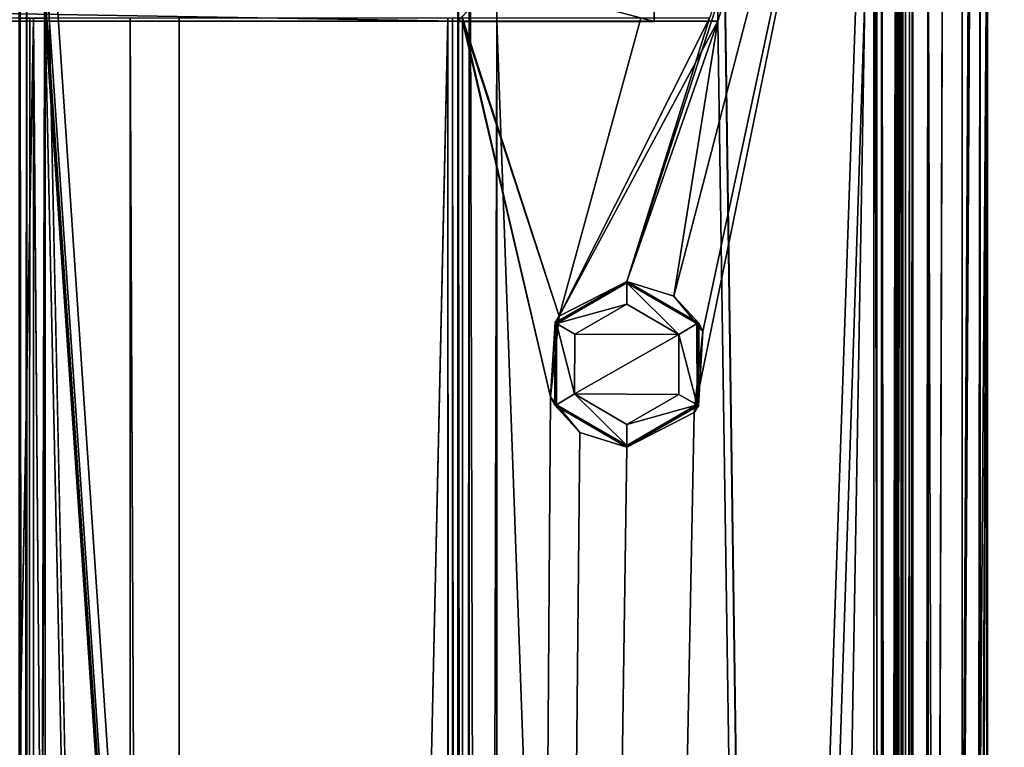
# Model space of a CAD drawing. Units: millimetres. Extents: x -500 to 500, y -525 to 10.
# Drawn here: x 448 to 478, y -135 to -113 of the extents above; entities that cross this region are included whole.
import ezdxf

# ---------------------------------------------------------------- set-up
doc = ezdxf.new("R2010")
doc.units = ezdxf.units.MM
doc.header["$LTSCALE"] = 78.222222
for name, color, linetype in [('288', 7, 'CONTINUOUS'), ('291', 7, 'CONTINUOUS'), ('301', 7, 'CONTINUOUS'), ('310', 7, 'CONTINUOUS'), ('312', 7, 'CONTINUOUS'), ('314', 7, 'CONTINUOUS'), ('318', 7, 'CONTINUOUS'), ('319', 7, 'CONTINUOUS'), ('320', 7, 'CONTINUOUS'), ('326', 7, 'CONTINUOUS'), ('333', 7, 'CONTINUOUS'), ('336', 7, 'CONTINUOUS'), ('339', 7, 'CONTINUOUS'), ('347', 7, 'CONTINUOUS'), ('356', 7, 'CONTINUOUS'), ('367', 7, 'CONTINUOUS'), ('370', 7, 'CONTINUOUS'), ('374', 7, 'CONTINUOUS'), ('392', 7, 'CONTINUOUS'), ('394', 7, 'CONTINUOUS'), ('399', 7, 'CONTINUOUS'), ('403', 7, 'CONTINUOUS'), ('407', 7, 'CONTINUOUS'), ('408', 7, 'CONTINUOUS'), ('50', 7, 'CONTINUOUS'), ('51', 7, 'CONTINUOUS'), ('582', 7, 'CONTINUOUS'), ('583', 7, 'CONTINUOUS'), ('589', 7, 'CONTINUOUS'), ('590', 7, 'CONTINUOUS'), ('595', 7, 'CONTINUOUS'), ('596', 7, 'CONTINUOUS'), ('597', 7, 'CONTINUOUS'), ('599', 7, 'CONTINUOUS'), ('600', 7, 'CONTINUOUS'), ('604', 7, 'CONTINUOUS'), ('606', 7, 'CONTINUOUS'), ('615', 7, 'CONTINUOUS'), ('618', 7, 'CONTINUOUS'), ('627', 7, 'CONTINUOUS'), ('636', 7, 'CONTINUOUS'), ('638', 7, 'CONTINUOUS'), ('640', 7, 'CONTINUOUS'), ('644', 7, 'CONTINUOUS'), ('645', 7, 'CONTINUOUS'), ('646', 7, 'CONTINUOUS'), ('652', 7, 'CONTINUOUS'), ('659', 7, 'CONTINUOUS'), ('662', 7, 'CONTINUOUS'), ('665', 7, 'CONTINUOUS'), ('673', 7, 'CONTINUOUS'), ('682', 7, 'CONTINUOUS'), ('692', 7, 'CONTINUOUS'), ('695', 7, 'CONTINUOUS'), ('699', 7, 'CONTINUOUS'), ('717', 7, 'CONTINUOUS'), ('719', 7, 'CONTINUOUS'), ('724', 7, 'CONTINUOUS'), ('728', 7, 'CONTINUOUS'), ('732', 7, 'CONTINUOUS'), ('733', 7, 'CONTINUOUS'), ('743', 7, 'CONTINUOUS'), ('746', 7, 'CONTINUOUS'), ('747', 7, 'CONTINUOUS')]:
    doc.layers.add(name, color=color, linetype=linetype)

msp = doc.modelspace()

# ---------------------------------------------------------------- linework, layer by layer
at = {"layer": '288', "color": 7, "linetype": 'Continuous'}
for points in [[(466.7, -121.15, -208.6), (464.529, -122.411, -208.6), (466.7, -121.15, -206.984), (466.7, -121.15, -208.6)], [(466.7, -121.15, -206.984), (464.529, -122.411, -208.6), (464.535, -122.4, -206.984), (466.7, -121.15, -206.984)], [(464.535, -122.4, -206.984), (464.529, -122.411, -208.6), (464.535, -124.9, -206.984), (464.535, -122.4, -206.984)], [(464.529, -122.411, -208.6), (464.539, -124.907, -208.6), (464.535, -124.9, -206.984), (464.529, -122.411, -208.6)], [(464.539, -124.907, -208.6), (466.7, -126.15, -208.6), (464.535, -124.9, -206.984), (464.539, -124.907, -208.6)], [(464.535, -124.9, -206.984), (466.7, -126.15, -208.6), (466.7, -126.15, -206.984), (464.535, -124.9, -206.984)]]:
    msp.add_3dface(points, dxfattribs=at)
at = {"layer": '291', "color": 7, "linetype": 'Continuous'}
for points in [[(466.7, -121.15, -206.984), (464.535, -122.4, -206.984), (466.7, -121.8, -206.334), (466.7, -121.15, -206.984)], [(466.7, -121.8, -206.334), (464.535, -122.4, -206.984), (465.1, -122.722, -206.334), (466.7, -121.8, -206.334)], [(464.535, -122.4, -206.984), (464.535, -124.9, -206.984), (465.093, -124.565, -206.334), (464.535, -122.4, -206.984)], [(465.1, -122.722, -206.334), (464.535, -122.4, -206.984), (465.093, -124.565, -206.334), (465.1, -122.722, -206.334)], [(464.535, -124.9, -206.984), (466.7, -126.15, -206.984), (465.093, -124.565, -206.334), (464.535, -124.9, -206.984)], [(465.093, -124.565, -206.334), (466.7, -126.15, -206.984), (466.7, -125.5, -206.334), (465.093, -124.565, -206.334)]]:
    msp.add_3dface(points, dxfattribs=at)
at = {"layer": '301', "color": 7, "linetype": 'Continuous'}
for points in [[(475.402, -487, -289.583), (475.151, -487, -289.024), (475.402, -107, -289.583), (475.402, -487, -289.583)], [(475.402, -107, -289.583), (475.151, -487, -289.024), (475.151, -107, -289.024), (475.402, -107, -289.583)], [(475.975, -487, -289.8), (475.402, -487, -289.583), (475.975, -107, -289.8), (475.975, -487, -289.8)], [(475.975, -107, -289.8), (475.402, -487, -289.583), (475.402, -107, -289.583), (475.975, -107, -289.8)]]:
    msp.add_3dface(points, dxfattribs=at)
at = {"layer": '310', "color": 7, "linetype": 'Continuous'}
for points in [[(477.024, -107, -289.768), (477.574, -107, -289.525), (477.024, -487, -289.768), (477.024, -107, -289.768)], [(477.024, -487, -289.768), (477.574, -107, -289.525), (477.583, -487, -289.516), (477.024, -487, -289.768)], [(477.574, -107, -289.525), (477.8, -107, -288.966), (477.583, -487, -289.516), (477.574, -107, -289.525)], [(477.8, -107, -288.966), (477.8, -487, -288.944), (477.583, -487, -289.516), (477.8, -107, -288.966)]]:
    msp.add_3dface(points, dxfattribs=at)
at = {"layer": '312', "color": 7, "linetype": 'Continuous'}
for points in [[(448.449, -487, -269.886), (451.424, -487, -266.812), (448.449, -113, -269.886), (448.449, -487, -269.886)], [(448.449, -113, -269.886), (451.424, -487, -266.812), (451.424, -113, -266.812), (448.449, -113, -269.886)], [(452.926, -487, -262.806), (452.926, -113, -262.806), (451.424, -113, -266.812), (452.926, -487, -262.806)], [(451.424, -487, -266.812), (452.926, -487, -262.806), (451.424, -113, -266.812), (451.424, -487, -266.812)]]:
    msp.add_3dface(points, dxfattribs=at)
at = {"layer": '314', "color": 7, "linetype": 'Continuous'}
for points in [[(464.496, -122.368, -208.6), (466.7, -121.15, -208.6), (466.7, -121.1, -208.6), (464.496, -122.368, -208.6)], [(464.529, -122.411, -208.6), (466.7, -121.15, -208.6), (464.496, -122.368, -208.6), (464.529, -122.411, -208.6)], [(466.7, -121.1, -208.6), (466.7, -121.15, -208.6), (468.861, -122.393, -208.6), (466.7, -121.1, -208.6)], [(468.915, -122.386, -208.6), (466.7, -121.1, -208.6), (468.861, -122.393, -208.6), (468.915, -122.386, -208.6)], [(464.485, -124.914, -208.6), (464.539, -124.907, -208.6), (464.496, -122.368, -208.6), (464.485, -124.914, -208.6)], [(464.539, -124.907, -208.6), (464.529, -122.411, -208.6), (464.496, -122.368, -208.6), (464.539, -124.907, -208.6)], [(468.904, -124.932, -208.6), (468.915, -122.386, -208.6), (468.861, -122.393, -208.6), (468.904, -124.932, -208.6)], [(468.871, -124.889, -208.6), (468.904, -124.932, -208.6), (468.861, -122.393, -208.6), (468.871, -124.889, -208.6)], [(466.7, -126.2, -208.6), (464.539, -124.907, -208.6), (464.485, -124.914, -208.6), (466.7, -126.2, -208.6)], [(466.7, -126.15, -208.6), (464.539, -124.907, -208.6), (466.7, -126.2, -208.6), (466.7, -126.15, -208.6)], [(466.7, -126.15, -208.6), (468.904, -124.932, -208.6), (468.871, -124.889, -208.6), (466.7, -126.15, -208.6)], [(466.7, -126.15, -208.6), (466.7, -126.2, -208.6), (468.904, -124.932, -208.6), (466.7, -126.15, -208.6)]]:
    msp.add_3dface(points, dxfattribs=at)
at = {"layer": '318', "color": 7, "linetype": 'Continuous'}
for points in [[(474.537, -97, -205.817), (474.537, -487, -205.817), (475.041, -487, -205.923), (474.537, -97, -205.817)], [(475.049, -97, -205.929), (474.537, -97, -205.817), (475.041, -487, -205.923), (475.049, -97, -205.929)], [(475.277, -487, -206.382), (475.049, -97, -205.929), (475.041, -487, -205.923), (475.277, -487, -206.382)], [(475.278, -97, -206.401), (475.049, -97, -205.929), (475.277, -487, -206.382), (475.278, -97, -206.401)]]:
    msp.add_3dface(points, dxfattribs=at)
at = {"layer": '319', "color": 7, "linetype": 'Continuous'}
for points in [[(461.192, -487, -209.415), (461.343, -487, -209.101), (461.192, -113, -209.415), (461.192, -487, -209.415)], [(461.192, -113, -209.415), (461.343, -487, -209.101), (461.343, -113, -209.101), (461.192, -113, -209.415)], [(461.644, -487, -208.924), (461.644, -113, -208.924), (461.343, -113, -209.101), (461.644, -487, -208.924)], [(461.343, -487, -209.101), (461.644, -487, -208.924), (461.343, -113, -209.101), (461.343, -487, -209.101)]]:
    msp.add_3dface(points, dxfattribs=at)
at = {"layer": '320', "color": 7, "linetype": 'Continuous'}
for points in [[(448.8, -107, -273), (474.4, -107, -273), (474.4, -487, -273), (448.8, -107, -273)], [(448.856, -112, -273), (448.8, -107, -273), (474.4, -487, -273), (448.856, -112, -273)], [(448.856, -113, -273), (448.856, -112, -273), (474.4, -487, -273), (448.856, -113, -273)], [(448.8, -113, -273), (448.856, -113, -273), (474.4, -487, -273), (448.8, -113, -273)], [(448.8, -299.85, -273), (448.8, -113, -273), (452.868, -299.85, -273), (448.8, -299.85, -273)], [(452.868, -299.85, -273), (448.8, -113, -273), (474.4, -487, -273), (452.868, -299.85, -273)]]:
    msp.add_3dface(points, dxfattribs=at)
at = {"layer": '326', "color": 7, "linetype": 'Continuous'}
for points in [[(474.4, -107, -273), (474.966, -107, -273.234), (474.4, -487, -273), (474.4, -107, -273)], [(474.4, -487, -273), (474.966, -107, -273.234), (474.966, -487, -273.234), (474.4, -487, -273)], [(474.966, -107, -273.234), (475.2, -107, -273.8), (474.966, -487, -273.234), (474.966, -107, -273.234)], [(475.2, -107, -273.8), (475.2, -487, -273.8), (474.966, -487, -273.234), (475.2, -107, -273.8)]]:
    msp.add_3dface(points, dxfattribs=at)
at = {"layer": '333', "color": 7, "linetype": 'Continuous'}
for points in [[(475.151, -107, -289.024), (475.151, -487, -289.024), (475.004, -107, -284.224), (475.151, -107, -289.024)], [(475.004, -107, -284.224), (475.151, -487, -289.024), (475.004, -487, -284.227), (475.004, -107, -284.224)]]:
    msp.add_3dface(points, dxfattribs=at)
at = {"layer": '336', "color": 7, "linetype": 'Continuous'}
for points in [[(452.926, -113, -262.806), (452.926, -487, -262.806), (461.192, -113, -209.415), (452.926, -113, -262.806)], [(452.926, -487, -262.806), (461.192, -487, -209.415), (461.192, -113, -209.415), (452.926, -487, -262.806)]]:
    msp.add_3dface(points, dxfattribs=at)
at = {"layer": '339', "color": 7, "linetype": 'Continuous'}
for points in [[(448, -299.85, -273.8), (448, -107, -273.8), (448.038, -113, -273.556), (448, -299.85, -273.8)], [(448.234, -299.85, -273.234), (448, -299.85, -273.8), (448.038, -113, -273.556), (448.234, -299.85, -273.234)], [(448.329, -113, -273.154), (448.234, -299.85, -273.234), (448.038, -113, -273.556), (448.329, -113, -273.154)], [(448.8, -113, -273), (448.8, -299.85, -273), (448.234, -299.85, -273.234), (448.8, -113, -273)], [(448.8, -113, -273), (448.234, -299.85, -273.234), (448.329, -113, -273.154), (448.8, -113, -273)]]:
    msp.add_3dface(points, dxfattribs=at)
at = {"layer": '347', "color": 7, "linetype": 'Continuous'}
for points in [[(448.449, -487, -269.886), (448.449, -113, -269.886), (441.431, -487, -274.652), (448.449, -487, -269.886)], [(441.431, -487, -274.652), (448.449, -113, -269.886), (441.5, -113, -274.605), (441.431, -487, -274.652)]]:
    msp.add_3dface(points, dxfattribs=at)
at = {"layer": '356', "color": 7, "linetype": 'Continuous'}
for points in [[(466.7, -121.15, -208.6), (466.7, -121.15, -206.984), (468.865, -122.4, -206.984), (466.7, -121.15, -208.6)], [(468.861, -122.393, -208.6), (466.7, -121.15, -208.6), (468.865, -122.4, -206.984), (468.861, -122.393, -208.6)], [(468.871, -124.889, -208.6), (468.861, -122.393, -208.6), (468.865, -122.4, -206.984), (468.871, -124.889, -208.6)], [(468.865, -124.9, -206.984), (468.871, -124.889, -208.6), (468.865, -122.4, -206.984), (468.865, -124.9, -206.984)], [(466.7, -126.15, -206.984), (466.7, -126.15, -208.6), (468.871, -124.889, -208.6), (466.7, -126.15, -206.984)], [(466.7, -126.15, -206.984), (468.871, -124.889, -208.6), (468.865, -124.9, -206.984), (466.7, -126.15, -206.984)]]:
    msp.add_3dface(points, dxfattribs=at)
at = {"layer": '367', "color": 7, "linetype": 'Continuous'}
for points in [[(466.7, -121.1, -208.6), (468.915, -122.386, -208.6), (466.7, -121.1, -207.705), (466.7, -121.1, -208.6)], [(466.7, -121.1, -207.705), (468.915, -122.386, -208.6), (468.145, -121.554, -207.357), (466.7, -121.1, -207.705)], [(468.145, -121.554, -207.357), (468.915, -122.386, -208.6), (469.043, -122.644, -207.141), (468.145, -121.554, -207.357)], [(468.915, -122.386, -208.6), (468.904, -124.932, -208.6), (469.043, -122.644, -207.141), (468.915, -122.386, -208.6)], [(469.043, -122.644, -207.141), (468.904, -124.932, -208.6), (468.776, -125.131, -207.205), (469.043, -122.644, -207.141)], [(468.904, -124.932, -208.6), (466.7, -126.2, -208.6), (468.776, -125.131, -207.205), (468.904, -124.932, -208.6)], [(468.776, -125.131, -207.205), (466.7, -126.2, -208.6), (466.7, -126.2, -207.705), (468.776, -125.131, -207.205)]]:
    msp.add_3dface(points, dxfattribs=at)
at = {"layer": '370', "color": 7, "linetype": 'Continuous'}
for points in [[(475.2, -107, -284.224), (475.004, -107, -284.224), (475.004, -487, -284.227), (475.2, -107, -284.224)], [(475.2, -107, -284.224), (475.004, -487, -284.227), (475.2, -487, -284.221), (475.2, -107, -284.224)]]:
    msp.add_3dface(points, dxfattribs=at)
at = {"layer": '374', "color": 7, "linetype": 'Continuous'}
for points in [[(474.537, -487, -205.817), (474.537, -97, -205.817), (461.644, -487, -208.924), (474.537, -487, -205.817)], [(461.644, -487, -208.924), (474.537, -97, -205.817), (468.776, -125.131, -207.205), (461.644, -487, -208.924)], [(474.537, -97, -205.817), (469.25, -113, -207.091), (466.7, -121.1, -207.705), (474.537, -97, -205.817)], [(474.537, -97, -205.817), (466.7, -121.1, -207.705), (468.145, -121.554, -207.357), (474.537, -97, -205.817)], [(474.537, -97, -205.817), (468.145, -121.554, -207.357), (469.043, -122.644, -207.141), (474.537, -97, -205.817)], [(474.537, -97, -205.817), (469.043, -122.644, -207.141), (468.776, -125.131, -207.205), (474.537, -97, -205.817)], [(461.644, -113, -208.924), (461.644, -487, -208.924), (464.357, -124.656, -208.27), (461.644, -113, -208.924)], [(467.137, -113, -207.6), (461.644, -113, -208.924), (464.624, -122.169, -208.206), (467.137, -113, -207.6)], [(464.624, -122.169, -208.206), (461.644, -113, -208.924), (464.357, -124.656, -208.27), (464.624, -122.169, -208.206)], [(469.25, -113, -207.091), (467.137, -113, -207.6), (464.624, -122.169, -208.206), (469.25, -113, -207.091)], [(466.7, -121.1, -207.705), (469.25, -113, -207.091), (464.624, -122.169, -208.206), (466.7, -121.1, -207.705)], [(464.357, -124.656, -208.27), (461.644, -487, -208.924), (465.255, -125.746, -208.054), (464.357, -124.656, -208.27)], [(461.644, -487, -208.924), (468.776, -125.131, -207.205), (466.7, -126.2, -207.705), (461.644, -487, -208.924)], [(461.644, -487, -208.924), (466.7, -126.2, -207.705), (465.255, -125.746, -208.054), (461.644, -487, -208.924)]]:
    msp.add_3dface(points, dxfattribs=at)
at = {"layer": '392', "color": 7, "linetype": 'Continuous'}
for points in [[(475.975, -487, -289.8), (475.975, -107, -289.8), (477.024, -487, -289.768), (475.975, -487, -289.8)], [(475.975, -107, -289.8), (477.024, -107, -289.768), (477.024, -487, -289.768), (475.975, -107, -289.8)]]:
    msp.add_3dface(points, dxfattribs=at)
at = {"layer": '394', "color": 7, "linetype": 'Continuous'}
for points in [[(475.2, -107, -273.8), (475.2, -107, -284.224), (475.2, -487, -284.221), (475.2, -107, -273.8)], [(475.2, -487, -273.8), (475.2, -107, -273.8), (475.2, -487, -284.221), (475.2, -487, -273.8)]]:
    msp.add_3dface(points, dxfattribs=at)
at = {"layer": '399', "color": 7, "linetype": 'Continuous'}
for points in [[(466.7, -121.15, -206.984), (466.7, -121.8, -206.334), (468.307, -122.735, -206.334), (466.7, -121.15, -206.984)], [(468.865, -122.4, -206.984), (466.7, -121.15, -206.984), (468.307, -122.735, -206.334), (468.865, -122.4, -206.984)], [(468.865, -124.9, -206.984), (468.865, -122.4, -206.984), (468.307, -122.735, -206.334), (468.865, -124.9, -206.984)], [(468.3, -124.578, -206.334), (468.865, -124.9, -206.984), (468.307, -122.735, -206.334), (468.3, -124.578, -206.334)], [(466.7, -125.5, -206.334), (468.865, -124.9, -206.984), (468.3, -124.578, -206.334), (466.7, -125.5, -206.334)], [(466.7, -125.5, -206.334), (466.7, -126.15, -206.984), (468.865, -124.9, -206.984), (466.7, -125.5, -206.334)]]:
    msp.add_3dface(points, dxfattribs=at)
at = {"layer": '403', "color": 7, "linetype": 'Continuous'}
for points in [[(464.496, -122.368, -208.6), (466.7, -121.1, -208.6), (464.624, -122.169, -208.206), (464.496, -122.368, -208.6)], [(466.7, -121.1, -208.6), (466.7, -121.1, -207.705), (464.624, -122.169, -208.206), (466.7, -121.1, -208.6)], [(464.496, -122.368, -208.6), (464.624, -122.169, -208.206), (464.357, -124.656, -208.27), (464.496, -122.368, -208.6)], [(464.485, -124.914, -208.6), (464.496, -122.368, -208.6), (464.357, -124.656, -208.27), (464.485, -124.914, -208.6)], [(464.485, -124.914, -208.6), (464.357, -124.656, -208.27), (465.255, -125.746, -208.054), (464.485, -124.914, -208.6)], [(466.7, -126.2, -208.6), (464.485, -124.914, -208.6), (466.7, -126.2, -207.705), (466.7, -126.2, -208.6)], [(466.7, -126.2, -207.705), (464.485, -124.914, -208.6), (465.255, -125.746, -208.054), (466.7, -126.2, -207.705)]]:
    msp.add_3dface(points, dxfattribs=at)
at = {"layer": '407', "color": 7, "linetype": 'Continuous'}
for points in [[(466.7, -121.8, -206.334), (465.1, -122.722, -206.334), (468.307, -122.735, -206.334), (466.7, -121.8, -206.334)], [(465.1, -122.722, -206.334), (465.093, -124.565, -206.334), (468.307, -122.735, -206.334), (465.1, -122.722, -206.334)], [(465.093, -124.565, -206.334), (468.3, -124.578, -206.334), (468.307, -122.735, -206.334), (465.093, -124.565, -206.334)], [(465.093, -124.565, -206.334), (466.7, -125.5, -206.334), (468.3, -124.578, -206.334), (465.093, -124.565, -206.334)]]:
    msp.add_3dface(points, dxfattribs=at)
at = {"layer": '408', "color": 7, "linetype": 'Continuous'}
for points in [[(476.451, -99, -244.814), (476.451, -97, -244.814), (475.277, -487, -206.382), (476.451, -99, -244.814)], [(476.451, -97, -244.814), (475.278, -97, -206.401), (475.277, -487, -206.382), (476.451, -97, -244.814)], [(476.451, -99, -244.814), (475.277, -487, -206.382), (475.555, -410.5, -215.472), (476.451, -99, -244.814)], [(477.282, -99, -272), (476.451, -99, -244.814), (475.555, -410.5, -215.472), (477.282, -99, -272)], [(477.282, -107, -272), (477.282, -99, -272), (475.555, -410.5, -215.472), (477.282, -107, -272)], [(477.8, -107, -288.966), (477.282, -107, -272), (475.555, -410.5, -215.472), (477.8, -107, -288.966)], [(477.8, -107, -288.966), (475.555, -410.5, -215.472), (476.47, -410.5, -245.428), (477.8, -107, -288.966)], [(477.8, -487, -288.944), (477.8, -107, -288.966), (476.47, -486.2, -245.428), (477.8, -487, -288.944)], [(476.47, -486.2, -245.428), (477.8, -107, -288.966), (476.47, -410.5, -245.428), (476.47, -486.2, -245.428)]]:
    msp.add_3dface(points, dxfattribs=at)
at = {"layer": '50', "color": 7, "linetype": 'Continuous'}
for points in [[(484, -80, -642), (484, -484.75, -642), (-484, -485, -642), (484, -80, -642)], [(-484, -80, -642), (484, -80, -642), (-484, -484.75, -642), (-484, -80, -642)], [(-484, -484.75, -642), (484, -80, -642), (-484, -485, -642), (-484, -484.75, -642)]]:
    msp.add_3dface(points, dxfattribs=at)
at = {"layer": '51', "color": 7, "linetype": 'Continuous'}
for points in [[(484, -485, -626), (484, -80, -626), (-484, -80, -626), (484, -485, -626)], [(-484, -485, -626), (484, -485, -626), (-484, -80, -626), (-484, -485, -626)]]:
    msp.add_3dface(points, dxfattribs=at)
at = {"layer": '582', "color": 7, "linetype": 'Continuous'}
for points in [[(461.5, -97.1, -410.75), (461.5, -113.101, -410.75), (461.5, -96.3, -406.95), (461.5, -97.1, -410.75)], [(461.5, -96.3, -406.95), (461.5, -113.101, -410.75), (461.5, -434.9, -427.55), (461.5, -96.3, -406.95)], [(461.5, -434.9, -406.95), (461.5, -96.3, -406.95), (461.5, -434.9, -427.55), (461.5, -434.9, -406.95)], [(461.5, -113.1, -411.25), (461.5, -113.1, -427.55), (461.5, -434.9, -427.55), (461.5, -113.1, -411.25)], [(461.5, -113.101, -410.75), (461.5, -113.1, -411.25), (461.5, -434.9, -427.55), (461.5, -113.101, -410.75)]]:
    msp.add_3dface(points, dxfattribs=at)
at = {"layer": '583', "color": 7, "linetype": 'Continuous'}
for points in [[(467.545, -113.101, -411.25), (461.5, -113.1, -411.25), (467.545, -113.101, -410.75), (467.545, -113.101, -411.25)], [(467.545, -113.101, -410.75), (461.5, -113.1, -411.25), (461.5, -113.101, -410.75), (467.545, -113.101, -410.75)]]:
    msp.add_3dface(points, dxfattribs=at)
at = {"layer": '589', "color": 7, "linetype": 'Continuous'}
for points in [[(467.545, -111.801, -411.25), (467.545, -113.101, -411.25), (467.545, -113.101, -410.75), (467.545, -111.801, -411.25)], [(467.545, -111.801, -411.25), (467.545, -113.101, -410.75), (467.545, -111.801, -410.75), (467.545, -111.801, -411.25)]]:
    msp.add_3dface(points, dxfattribs=at)
at = {"layer": '590', "color": 7, "linetype": 'Continuous'}
for points in [[(462.7, -111.801, -410.75), (461.5, -113.101, -410.75), (461.5, -97.1, -410.75), (462.7, -111.801, -410.75)], [(467.545, -113.101, -410.75), (461.5, -113.101, -410.75), (462.7, -111.801, -410.75), (467.545, -113.101, -410.75)], [(467.545, -113.101, -410.75), (462.7, -111.801, -410.75), (467.545, -111.801, -410.75), (467.545, -113.101, -410.75)]]:
    msp.add_3dface(points, dxfattribs=at)
at = {"layer": '595', "color": 7, "linetype": 'Continuous'}
for points in [[(461.5, -434.9, -406.95), (461.853, -434.9, -406.103), (461.5, -96.3, -406.95), (461.5, -434.9, -406.95)], [(461.5, -96.3, -406.95), (461.853, -434.9, -406.103), (461.851, -96.3, -406.101), (461.5, -96.3, -406.95)], [(461.853, -434.9, -406.103), (462.7, -434.9, -405.75), (461.851, -96.3, -406.101), (461.853, -434.9, -406.103)], [(461.851, -96.3, -406.101), (462.7, -434.9, -405.75), (462.7, -96.3, -405.75), (461.851, -96.3, -406.101)]]:
    msp.add_3dface(points, dxfattribs=at)
at = {"layer": '596', "color": 7, "linetype": 'Continuous'}
for points in [[(474.3, -434.9, -405.75), (475.147, -434.9, -406.103), (474.3, -96.3, -405.75), (474.3, -434.9, -405.75)], [(474.3, -96.3, -405.75), (475.147, -434.9, -406.103), (475.149, -96.3, -406.101), (474.3, -96.3, -405.75)], [(475.147, -434.9, -406.103), (475.5, -434.9, -406.95), (475.149, -96.3, -406.101), (475.147, -434.9, -406.103)], [(475.5, -434.9, -406.95), (475.5, -96.3, -406.95), (475.149, -96.3, -406.101), (475.5, -434.9, -406.95)]]:
    msp.add_3dface(points, dxfattribs=at)
at = {"layer": '597', "color": 7, "linetype": 'Continuous'}
for points in [[(461.5, -113.1, -427.55), (461.851, -113.1, -428.399), (461.5, -434.9, -427.55), (461.5, -113.1, -427.55)], [(461.5, -434.9, -427.55), (461.851, -113.1, -428.399), (461.853, -434.9, -428.397), (461.5, -434.9, -427.55)], [(461.851, -113.1, -428.399), (462.7, -113.1, -428.75), (461.853, -434.9, -428.397), (461.851, -113.1, -428.399)], [(461.853, -434.9, -428.397), (462.7, -113.1, -428.75), (462.7, -434.9, -428.75), (461.853, -434.9, -428.397)]]:
    msp.add_3dface(points, dxfattribs=at)
at = {"layer": '599', "color": 7, "linetype": 'Continuous'}
for points in [[(474.3, -434.9, -428.75), (474.3, -96.3, -428.75), (475.149, -96.3, -428.399), (474.3, -434.9, -428.75)], [(475.147, -434.9, -428.397), (474.3, -434.9, -428.75), (475.149, -96.3, -428.399), (475.147, -434.9, -428.397)], [(475.5, -434.9, -427.55), (475.147, -434.9, -428.397), (475.5, -96.3, -427.55), (475.5, -434.9, -427.55)], [(475.5, -96.3, -427.55), (475.147, -434.9, -428.397), (475.149, -96.3, -428.399), (475.5, -96.3, -427.55)]]:
    msp.add_3dface(points, dxfattribs=at)
at = {"layer": '600', "color": 7, "linetype": 'Continuous'}
for points in [[(475.5, -96.3, -406.95), (475.5, -434.9, -406.95), (475.5, -96.3, -427.55), (475.5, -96.3, -406.95)], [(475.5, -434.9, -406.95), (475.5, -434.9, -427.55), (475.5, -96.3, -427.55), (475.5, -434.9, -406.95)]]:
    msp.add_3dface(points, dxfattribs=at)
at = {"layer": '604', "color": 7, "linetype": 'Continuous'}
for points in [[(462.7, -96.3, -405.75), (462.7, -434.9, -405.75), (474.3, -96.3, -405.75), (462.7, -96.3, -405.75)], [(474.3, -96.3, -405.75), (462.7, -434.9, -405.75), (468.5, -434.9, -405.75), (474.3, -96.3, -405.75)], [(474.3, -434.9, -405.75), (474.3, -96.3, -405.75), (468.5, -434.9, -405.75), (474.3, -434.9, -405.75)]]:
    msp.add_3dface(points, dxfattribs=at)
at = {"layer": '606', "color": 7, "linetype": 'Continuous'}
for points in [[(469.5, -97.1, -428.75), (469.5, -96.3, -428.75), (474.3, -434.9, -428.75), (469.5, -97.1, -428.75)], [(469.5, -96.3, -428.75), (474.3, -96.3, -428.75), (474.3, -434.9, -428.75), (469.5, -96.3, -428.75)], [(469.5, -113.1, -428.75), (469.5, -97.1, -428.75), (474.3, -434.9, -428.75), (469.5, -113.1, -428.75)], [(462.7, -113.1, -428.75), (469.5, -113.1, -428.75), (474.3, -434.9, -428.75), (462.7, -113.1, -428.75)], [(462.7, -434.9, -428.75), (462.7, -113.1, -428.75), (474.3, -434.9, -428.75), (462.7, -434.9, -428.75)]]:
    msp.add_3dface(points, dxfattribs=at)
at = {"layer": '615', "color": 7, "linetype": 'Continuous'}
for points in [[(466.7, -121.15, -525.25), (464.529, -122.411, -525.25), (466.7, -121.15, -523.634), (466.7, -121.15, -525.25)], [(466.7, -121.15, -523.634), (464.529, -122.411, -525.25), (464.535, -122.4, -523.634), (466.7, -121.15, -523.634)], [(464.535, -122.4, -523.634), (464.529, -122.411, -525.25), (464.535, -124.9, -523.634), (464.535, -122.4, -523.634)], [(464.529, -122.411, -525.25), (464.539, -124.907, -525.25), (464.535, -124.9, -523.634), (464.529, -122.411, -525.25)], [(464.539, -124.907, -525.25), (466.7, -126.15, -525.25), (464.535, -124.9, -523.634), (464.539, -124.907, -525.25)], [(464.535, -124.9, -523.634), (466.7, -126.15, -525.25), (466.7, -126.15, -523.634), (464.535, -124.9, -523.634)]]:
    msp.add_3dface(points, dxfattribs=at)
at = {"layer": '618', "color": 7, "linetype": 'Continuous'}
for points in [[(466.7, -121.15, -523.634), (464.535, -122.4, -523.634), (466.7, -121.8, -522.984), (466.7, -121.15, -523.634)], [(466.7, -121.8, -522.984), (464.535, -122.4, -523.634), (465.1, -122.722, -522.984), (466.7, -121.8, -522.984)], [(464.535, -122.4, -523.634), (464.535, -124.9, -523.634), (465.093, -124.565, -522.984), (464.535, -122.4, -523.634)], [(465.1, -122.722, -522.984), (464.535, -122.4, -523.634), (465.093, -124.565, -522.984), (465.1, -122.722, -522.984)], [(464.535, -124.9, -523.634), (466.7, -126.15, -523.634), (465.093, -124.565, -522.984), (464.535, -124.9, -523.634)], [(465.093, -124.565, -522.984), (466.7, -126.15, -523.634), (466.7, -125.5, -522.984), (465.093, -124.565, -522.984)]]:
    msp.add_3dface(points, dxfattribs=at)
at = {"layer": '627', "color": 7, "linetype": 'Continuous'}
for points in [[(475.402, -487, -606.233), (475.151, -487, -605.674), (475.402, -107, -606.233), (475.402, -487, -606.233)], [(475.402, -107, -606.233), (475.151, -487, -605.674), (475.151, -107, -605.674), (475.402, -107, -606.233)], [(475.975, -487, -606.45), (475.402, -487, -606.233), (475.975, -107, -606.45), (475.975, -487, -606.45)], [(475.975, -107, -606.45), (475.402, -487, -606.233), (475.402, -107, -606.233), (475.975, -107, -606.45)]]:
    msp.add_3dface(points, dxfattribs=at)
at = {"layer": '636', "color": 7, "linetype": 'Continuous'}
for points in [[(477.024, -107, -606.418), (477.574, -107, -606.175), (477.024, -487, -606.418), (477.024, -107, -606.418)], [(477.024, -487, -606.418), (477.574, -107, -606.175), (477.583, -487, -606.166), (477.024, -487, -606.418)], [(477.574, -107, -606.175), (477.8, -107, -605.616), (477.583, -487, -606.166), (477.574, -107, -606.175)], [(477.8, -107, -605.616), (477.8, -487, -605.594), (477.583, -487, -606.166), (477.8, -107, -605.616)]]:
    msp.add_3dface(points, dxfattribs=at)
at = {"layer": '638', "color": 7, "linetype": 'Continuous'}
for points in [[(448.449, -487, -586.536), (451.424, -487, -583.462), (448.449, -113.1, -586.536), (448.449, -487, -586.536)], [(448.449, -113.1, -586.536), (451.424, -487, -583.462), (451.424, -113.1, -583.462), (448.449, -113.1, -586.536)], [(452.926, -487, -579.456), (452.926, -113.1, -579.456), (451.424, -113.1, -583.462), (452.926, -487, -579.456)], [(451.424, -487, -583.462), (452.926, -487, -579.456), (451.424, -113.1, -583.462), (451.424, -487, -583.462)]]:
    msp.add_3dface(points, dxfattribs=at)
at = {"layer": '640', "color": 7, "linetype": 'Continuous'}
for points in [[(464.496, -122.368, -525.25), (466.7, -121.15, -525.25), (466.7, -121.1, -525.25), (464.496, -122.368, -525.25)], [(464.529, -122.411, -525.25), (466.7, -121.15, -525.25), (464.496, -122.368, -525.25), (464.529, -122.411, -525.25)], [(466.7, -121.1, -525.25), (466.7, -121.15, -525.25), (468.861, -122.393, -525.25), (466.7, -121.1, -525.25)], [(468.915, -122.386, -525.25), (466.7, -121.1, -525.25), (468.861, -122.393, -525.25), (468.915, -122.386, -525.25)], [(464.485, -124.914, -525.25), (464.539, -124.907, -525.25), (464.496, -122.368, -525.25), (464.485, -124.914, -525.25)], [(464.539, -124.907, -525.25), (464.529, -122.411, -525.25), (464.496, -122.368, -525.25), (464.539, -124.907, -525.25)], [(468.904, -124.932, -525.25), (468.915, -122.386, -525.25), (468.861, -122.393, -525.25), (468.904, -124.932, -525.25)], [(468.871, -124.889, -525.25), (468.904, -124.932, -525.25), (468.861, -122.393, -525.25), (468.871, -124.889, -525.25)], [(466.7, -126.2, -525.25), (464.539, -124.907, -525.25), (464.485, -124.914, -525.25), (466.7, -126.2, -525.25)], [(466.7, -126.15, -525.25), (464.539, -124.907, -525.25), (466.7, -126.2, -525.25), (466.7, -126.15, -525.25)], [(466.7, -126.15, -525.25), (468.904, -124.932, -525.25), (468.871, -124.889, -525.25), (466.7, -126.15, -525.25)], [(466.7, -126.15, -525.25), (466.7, -126.2, -525.25), (468.904, -124.932, -525.25), (466.7, -126.15, -525.25)]]:
    msp.add_3dface(points, dxfattribs=at)
at = {"layer": '644', "color": 7, "linetype": 'Continuous'}
for points in [[(474.537, -97, -522.467), (474.537, -487, -522.467), (475.041, -487, -522.573), (474.537, -97, -522.467)], [(475.049, -97, -522.579), (474.537, -97, -522.467), (475.041, -487, -522.573), (475.049, -97, -522.579)], [(475.277, -487, -523.032), (475.049, -97, -522.579), (475.041, -487, -522.573), (475.277, -487, -523.032)], [(475.278, -97, -523.051), (475.049, -97, -522.579), (475.277, -487, -523.032), (475.278, -97, -523.051)]]:
    msp.add_3dface(points, dxfattribs=at)
at = {"layer": '645', "color": 7, "linetype": 'Continuous'}
for points in [[(461.192, -487, -526.065), (461.343, -487, -525.751), (461.192, -113.1, -526.065), (461.192, -487, -526.065)], [(461.192, -113.1, -526.065), (461.343, -487, -525.751), (461.343, -113.1, -525.751), (461.192, -113.1, -526.065)], [(461.644, -487, -525.574), (461.644, -113.1, -525.574), (461.343, -113.1, -525.751), (461.644, -487, -525.574)], [(461.343, -487, -525.751), (461.644, -487, -525.574), (461.343, -113.1, -525.751), (461.343, -487, -525.751)]]:
    msp.add_3dface(points, dxfattribs=at)
at = {"layer": '646', "color": 7, "linetype": 'Continuous'}
for points in [[(448.8, -107, -589.65), (474.4, -107, -589.65), (474.4, -487, -589.65), (448.8, -107, -589.65)], [(448.8, -107, -589.65), (474.4, -487, -589.65), (452.868, -299.85, -589.65), (448.8, -107, -589.65)], [(448.8, -299.85, -589.65), (448.8, -107, -589.65), (452.868, -299.85, -589.65), (448.8, -299.85, -589.65)]]:
    msp.add_3dface(points, dxfattribs=at)
at = {"layer": '652', "color": 7, "linetype": 'Continuous'}
for points in [[(474.4, -107, -589.65), (474.966, -107, -589.884), (474.4, -487, -589.65), (474.4, -107, -589.65)], [(474.4, -487, -589.65), (474.966, -107, -589.884), (474.966, -487, -589.884), (474.4, -487, -589.65)], [(474.966, -107, -589.884), (475.2, -107, -590.45), (474.966, -487, -589.884), (474.966, -107, -589.884)], [(475.2, -107, -590.45), (475.2, -487, -590.45), (474.966, -487, -589.884), (475.2, -107, -590.45)]]:
    msp.add_3dface(points, dxfattribs=at)
at = {"layer": '659', "color": 7, "linetype": 'Continuous'}
for points in [[(475.151, -107, -605.674), (475.151, -487, -605.674), (475.004, -107, -600.874), (475.151, -107, -605.674)], [(475.004, -107, -600.874), (475.151, -487, -605.674), (475.004, -487, -600.877), (475.004, -107, -600.874)]]:
    msp.add_3dface(points, dxfattribs=at)
at = {"layer": '662', "color": 7, "linetype": 'Continuous'}
for points in [[(452.926, -113.1, -579.456), (452.926, -487, -579.456), (461.192, -113.1, -526.065), (452.926, -113.1, -579.456)], [(452.926, -487, -579.456), (461.192, -487, -526.065), (461.192, -113.1, -526.065), (452.926, -487, -579.456)]]:
    msp.add_3dface(points, dxfattribs=at)
at = {"layer": '665', "color": 7, "linetype": 'Continuous'}
for points in [[(448, -107, -590.45), (448.234, -107, -589.884), (448, -299.85, -590.45), (448, -107, -590.45)], [(448, -299.85, -590.45), (448.234, -107, -589.884), (448.234, -299.85, -589.884), (448, -299.85, -590.45)], [(448.234, -107, -589.884), (448.8, -107, -589.65), (448.234, -299.85, -589.884), (448.234, -107, -589.884)], [(448.8, -107, -589.65), (448.8, -299.85, -589.65), (448.234, -299.85, -589.884), (448.8, -107, -589.65)]]:
    msp.add_3dface(points, dxfattribs=at)
at = {"layer": '673', "color": 7, "linetype": 'Continuous'}
for points in [[(448.449, -487, -586.536), (448.449, -113.1, -586.536), (441.431, -487, -591.302), (448.449, -487, -586.536)], [(448.449, -113.1, -586.536), (441.431, -113.1, -591.302), (441.431, -487, -591.302), (448.449, -113.1, -586.536)]]:
    msp.add_3dface(points, dxfattribs=at)
at = {"layer": '682', "color": 7, "linetype": 'Continuous'}
for points in [[(466.7, -121.15, -525.25), (466.7, -121.15, -523.634), (468.865, -122.4, -523.634), (466.7, -121.15, -525.25)], [(468.861, -122.393, -525.25), (466.7, -121.15, -525.25), (468.865, -122.4, -523.634), (468.861, -122.393, -525.25)], [(468.871, -124.889, -525.25), (468.861, -122.393, -525.25), (468.865, -122.4, -523.634), (468.871, -124.889, -525.25)], [(468.865, -124.9, -523.634), (468.871, -124.889, -525.25), (468.865, -122.4, -523.634), (468.865, -124.9, -523.634)], [(466.7, -126.15, -523.634), (466.7, -126.15, -525.25), (468.871, -124.889, -525.25), (466.7, -126.15, -523.634)], [(466.7, -126.15, -523.634), (468.871, -124.889, -525.25), (468.865, -124.9, -523.634), (466.7, -126.15, -523.634)]]:
    msp.add_3dface(points, dxfattribs=at)
at = {"layer": '692', "color": 7, "linetype": 'Continuous'}
for points in [[(466.7, -121.1, -525.25), (468.915, -122.386, -525.25), (466.7, -121.1, -524.355), (466.7, -121.1, -525.25)], [(466.7, -121.1, -524.355), (468.915, -122.386, -525.25), (468.145, -121.554, -524.007), (466.7, -121.1, -524.355)], [(468.145, -121.554, -524.007), (468.915, -122.386, -525.25), (469.043, -122.644, -523.791), (468.145, -121.554, -524.007)], [(468.915, -122.386, -525.25), (468.904, -124.932, -525.25), (469.043, -122.644, -523.791), (468.915, -122.386, -525.25)], [(469.043, -122.644, -523.791), (468.904, -124.932, -525.25), (468.776, -125.131, -523.855), (469.043, -122.644, -523.791)], [(468.904, -124.932, -525.25), (466.7, -126.2, -525.25), (468.776, -125.131, -523.855), (468.904, -124.932, -525.25)], [(468.776, -125.131, -523.855), (466.7, -126.2, -525.25), (466.7, -126.2, -524.355), (468.776, -125.131, -523.855)]]:
    msp.add_3dface(points, dxfattribs=at)
at = {"layer": '695', "color": 7, "linetype": 'Continuous'}
for points in [[(475.2, -107, -600.874), (475.004, -107, -600.874), (475.004, -487, -600.877), (475.2, -107, -600.874)], [(475.2, -107, -600.874), (475.004, -487, -600.877), (475.2, -487, -600.871), (475.2, -107, -600.874)]]:
    msp.add_3dface(points, dxfattribs=at)
at = {"layer": '699', "color": 7, "linetype": 'Continuous'}
for points in [[(474.537, -487, -522.467), (474.537, -97, -522.467), (461.644, -487, -525.574), (474.537, -487, -522.467)], [(461.644, -487, -525.574), (474.537, -97, -522.467), (468.776, -125.131, -523.855), (461.644, -487, -525.574)], [(474.537, -97, -522.467), (468.145, -121.554, -524.007), (469.043, -122.644, -523.791), (474.537, -97, -522.467)], [(468.145, -121.554, -524.007), (474.537, -97, -522.467), (469.5, -113.1, -523.681), (468.145, -121.554, -524.007)], [(474.537, -97, -522.467), (469.043, -122.644, -523.791), (468.776, -125.131, -523.855), (474.537, -97, -522.467)], [(469.5, -113.1, -523.681), (474.537, -97, -522.467), (469.5, -97.1, -523.681), (469.5, -113.1, -523.681)], [(461.644, -113.1, -525.574), (461.644, -487, -525.574), (464.357, -124.656, -524.92), (461.644, -113.1, -525.574)], [(464.624, -122.169, -524.856), (461.644, -113.1, -525.574), (464.357, -124.656, -524.92), (464.624, -122.169, -524.856)], [(461.644, -113.1, -525.574), (464.624, -122.169, -524.856), (469.5, -113.1, -523.681), (461.644, -113.1, -525.574)], [(464.624, -122.169, -524.856), (466.7, -121.1, -524.355), (469.5, -113.1, -523.681), (464.624, -122.169, -524.856)], [(466.7, -121.1, -524.355), (468.145, -121.554, -524.007), (469.5, -113.1, -523.681), (466.7, -121.1, -524.355)], [(464.357, -124.656, -524.92), (461.644, -487, -525.574), (465.255, -125.746, -524.704), (464.357, -124.656, -524.92)], [(461.644, -487, -525.574), (468.776, -125.131, -523.855), (466.7, -126.2, -524.355), (461.644, -487, -525.574)], [(461.644, -487, -525.574), (466.7, -126.2, -524.355), (465.255, -125.746, -524.704), (461.644, -487, -525.574)]]:
    msp.add_3dface(points, dxfattribs=at)
at = {"layer": '717', "color": 7, "linetype": 'Continuous'}
for points in [[(475.975, -487, -606.45), (475.975, -107, -606.45), (477.024, -487, -606.418), (475.975, -487, -606.45)], [(475.975, -107, -606.45), (477.024, -107, -606.418), (477.024, -487, -606.418), (475.975, -107, -606.45)]]:
    msp.add_3dface(points, dxfattribs=at)
at = {"layer": '719', "color": 7, "linetype": 'Continuous'}
for points in [[(475.2, -107, -590.45), (475.2, -107, -600.874), (475.2, -487, -600.871), (475.2, -107, -590.45)], [(475.2, -487, -590.45), (475.2, -107, -590.45), (475.2, -487, -600.871), (475.2, -487, -590.45)]]:
    msp.add_3dface(points, dxfattribs=at)
at = {"layer": '724', "color": 7, "linetype": 'Continuous'}
for points in [[(466.7, -121.15, -523.634), (466.7, -121.8, -522.984), (468.307, -122.735, -522.984), (466.7, -121.15, -523.634)], [(468.865, -122.4, -523.634), (466.7, -121.15, -523.634), (468.307, -122.735, -522.984), (468.865, -122.4, -523.634)], [(468.865, -124.9, -523.634), (468.865, -122.4, -523.634), (468.307, -122.735, -522.984), (468.865, -124.9, -523.634)], [(468.3, -124.578, -522.984), (468.865, -124.9, -523.634), (468.307, -122.735, -522.984), (468.3, -124.578, -522.984)], [(466.7, -125.5, -522.984), (468.865, -124.9, -523.634), (468.3, -124.578, -522.984), (466.7, -125.5, -522.984)], [(466.7, -125.5, -522.984), (466.7, -126.15, -523.634), (468.865, -124.9, -523.634), (466.7, -125.5, -522.984)]]:
    msp.add_3dface(points, dxfattribs=at)
at = {"layer": '728', "color": 7, "linetype": 'Continuous'}
for points in [[(464.496, -122.368, -525.25), (466.7, -121.1, -525.25), (464.624, -122.169, -524.856), (464.496, -122.368, -525.25)], [(466.7, -121.1, -525.25), (466.7, -121.1, -524.355), (464.624, -122.169, -524.856), (466.7, -121.1, -525.25)], [(464.496, -122.368, -525.25), (464.624, -122.169, -524.856), (464.357, -124.656, -524.92), (464.496, -122.368, -525.25)], [(464.485, -124.914, -525.25), (464.496, -122.368, -525.25), (464.357, -124.656, -524.92), (464.485, -124.914, -525.25)], [(464.485, -124.914, -525.25), (464.357, -124.656, -524.92), (465.255, -125.746, -524.704), (464.485, -124.914, -525.25)], [(466.7, -126.2, -525.25), (464.485, -124.914, -525.25), (466.7, -126.2, -524.355), (466.7, -126.2, -525.25)], [(466.7, -126.2, -524.355), (464.485, -124.914, -525.25), (465.255, -125.746, -524.704), (466.7, -126.2, -524.355)]]:
    msp.add_3dface(points, dxfattribs=at)
at = {"layer": '732', "color": 7, "linetype": 'Continuous'}
for points in [[(466.7, -121.8, -522.984), (465.1, -122.722, -522.984), (468.307, -122.735, -522.984), (466.7, -121.8, -522.984)], [(465.1, -122.722, -522.984), (465.093, -124.565, -522.984), (468.307, -122.735, -522.984), (465.1, -122.722, -522.984)], [(465.093, -124.565, -522.984), (468.3, -124.578, -522.984), (468.307, -122.735, -522.984), (465.093, -124.565, -522.984)], [(465.093, -124.565, -522.984), (466.7, -125.5, -522.984), (468.3, -124.578, -522.984), (465.093, -124.565, -522.984)]]:
    msp.add_3dface(points, dxfattribs=at)
at = {"layer": '733', "color": 7, "linetype": 'Continuous'}
for points in [[(476.451, -99, -561.464), (476.451, -97, -561.464), (475.277, -487, -523.032), (476.451, -99, -561.464)], [(476.451, -97, -561.464), (475.278, -97, -523.051), (475.277, -487, -523.032), (476.451, -97, -561.464)], [(476.451, -99, -561.464), (475.277, -487, -523.032), (475.555, -410.5, -532.122), (476.451, -99, -561.464)], [(477.282, -99, -588.65), (476.451, -99, -561.464), (475.555, -410.5, -532.122), (477.282, -99, -588.65)], [(477.282, -107, -588.65), (477.282, -99, -588.65), (475.555, -410.5, -532.122), (477.282, -107, -588.65)], [(477.8, -107, -605.616), (477.282, -107, -588.65), (475.555, -410.5, -532.122), (477.8, -107, -605.616)], [(477.8, -107, -605.616), (475.555, -410.5, -532.122), (476.47, -410.5, -562.078), (477.8, -107, -605.616)], [(477.8, -487, -605.594), (477.8, -107, -605.616), (476.47, -486.2, -562.078), (477.8, -487, -605.594)], [(476.47, -486.2, -562.078), (477.8, -107, -605.616), (476.47, -410.5, -562.078), (476.47, -486.2, -562.078)]]:
    msp.add_3dface(points, dxfattribs=at)
at = {"layer": '743', "color": 7, "linetype": 'Continuous'}
for points in [[(469.5, -113.1, -523.681), (469.5, -97.1, -523.681), (469.5, -97.1, -428.75), (469.5, -113.1, -523.681)], [(469.5, -113.1, -428.75), (469.5, -113.1, -523.681), (469.5, -97.1, -428.75), (469.5, -113.1, -428.75)]]:
    msp.add_3dface(points, dxfattribs=at)
at = {"layer": '746', "color": 7, "linetype": 'Continuous'}
for points in [[(451.424, -113.1, -583.462), (452.926, -113.1, -579.456), (-461.5, -113.1, -411.25), (451.424, -113.1, -583.462)], [(452.926, -113.1, -579.456), (461.192, -113.1, -526.065), (-461.5, -113.1, -411.25), (452.926, -113.1, -579.456)], [(448.449, -113.1, -586.536), (451.424, -113.1, -583.462), (-461.5, -113.1, -411.25), (448.449, -113.1, -586.536)], [(441.431, -113.1, -591.302), (448.449, -113.1, -586.536), (-461.5, -113.1, -411.25), (441.431, -113.1, -591.302)], [(461.192, -113.1, -526.065), (461.343, -113.1, -525.751), (-461.5, -113.1, -411.25), (461.192, -113.1, -526.065)], [(461.343, -113.1, -525.751), (461.5, -113.1, -427.55), (-461.5, -113.1, -411.25), (461.343, -113.1, -525.751)], [(461.5, -113.1, -427.55), (461.5, -113.1, -411.25), (-461.5, -113.1, -411.25), (461.5, -113.1, -427.55)], [(461.343, -113.1, -525.751), (461.644, -113.1, -525.574), (461.5, -113.1, -427.55), (461.343, -113.1, -525.751)], [(461.5, -113.1, -427.55), (461.644, -113.1, -525.574), (461.851, -113.1, -428.399), (461.5, -113.1, -427.55)], [(461.644, -113.1, -525.574), (469.5, -113.1, -523.681), (461.851, -113.1, -428.399), (461.644, -113.1, -525.574)], [(461.851, -113.1, -428.399), (469.5, -113.1, -523.681), (462.7, -113.1, -428.75), (461.851, -113.1, -428.399)], [(469.5, -113.1, -523.681), (469.5, -113.1, -428.75), (462.7, -113.1, -428.75), (469.5, -113.1, -523.681)]]:
    msp.add_3dface(points, dxfattribs=at)
at = {"layer": '747', "color": 7, "linetype": 'Continuous'}
for points in [[(-461.5, -113.1, -411.25), (461.5, -113.1, -411.25), (-461.5, -97.1, -411.25), (-461.5, -113.1, -411.25)], [(-461.5, -97.1, -411.25), (461.5, -113.1, -411.25), (461.5, -97.1, -411.25), (-461.5, -97.1, -411.25)], [(461.5, -97.1, -411.25), (461.5, -113.1, -411.25), (462.7, -111.801, -411.25), (461.5, -97.1, -411.25)], [(461.5, -113.1, -411.25), (467.545, -113.101, -411.25), (462.7, -111.801, -411.25), (461.5, -113.1, -411.25)], [(462.7, -111.801, -411.25), (467.545, -113.101, -411.25), (467.545, -111.801, -411.25), (462.7, -111.801, -411.25)]]:
    msp.add_3dface(points, dxfattribs=at)

doc.saveas('drawing.dxf')
